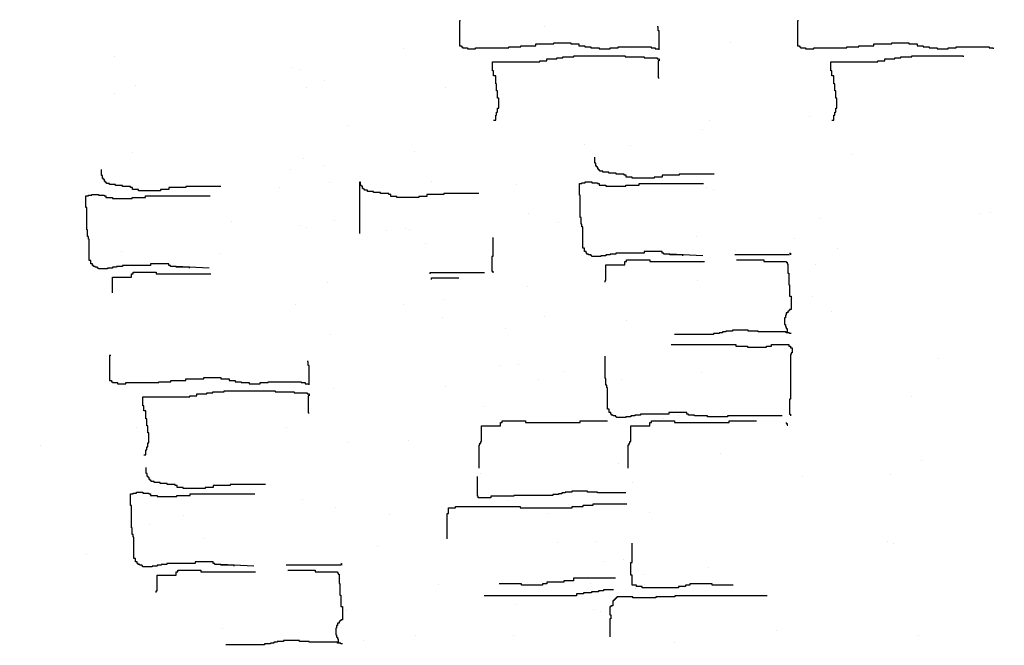
# Model space of a CAD drawing. Extents: x 60578 to 79544, y -26517 to 35531.
# Drawn here: x 66955 to 67175, y -1865 to -1726 of the extents above; entities that cross this region are included whole.
import ezdxf

# ---------------------------------------------------------------- set-up
doc = ezdxf.new("R2010")
doc.units = 0
doc.layers.add('AB-04-LIGHT', color=1, linetype='CONTINUOUS')

msp = doc.modelspace()

# ---------------------------------------------------------------- hatches: boundary and pattern name
at = {"layer": 'AB-04-LIGHT'}
h = msp.add_hatch(dxfattribs=at)
h.set_pattern_fill('AR-SAND', color=256, scale=2, style=0)
h.set_pattern_definition([(37.5, (14882.54, 20392.45), (-3.20006, 97.88265), [0, -77.216, 0, -86.36, 0, -82.55]), (7.5, (14882.54, 20392.45), (89.90466, 143.36502), [0, -41.656, 0, -69.596, 0, -26.67]), (327.5, (14820.06, 20392.45), (158.19847, 0.28744), [0, -25.4, 0, -91.44, 0, -119.38]), (317.5, (14820.06, 20392.45), (152.7113, 44.58586), [0, -12.7, 0, -59.944, 0, -68.58])])
h.paths.add_polyline_path([(67077.07, -1626.47, 0.208893), (66978.39, -1636.34), (66978.39, -1861.44), (67077.07, -1861.44)])
h = msp.add_hatch(dxfattribs=at)
h.set_pattern_fill('AR-SAND', color=256, scale=2, style=0)
h.set_pattern_definition([(37.5, (16395.06, 20351.33), (-3.20006, 97.88265), [0, -77.216, 0, -86.36, 0, -82.55]), (7.5, (16395.06, 20351.33), (89.90466, 143.36502), [0, -41.656, 0, -69.596, 0, -26.67]), (327.5, (16332.57, 20351.33), (158.19847, 0.28744), [0, -25.4, 0, -91.44, 0, -119.38]), (317.5, (16332.57, 20351.33), (152.7113, 44.58586), [0, -12.7, 0, -59.944, 0, -68.58])])
h.paths.add_polyline_path([(67174.88, -1667.6, 0.183824), (67086.89, -1672.12), (67086.89, -1902.57), (67174.88, -1902.57)])
h = msp.add_hatch(dxfattribs=at)
h.set_pattern_fill('AR-SAND', color=256, scale=2, style=0)
h.set_pattern_definition([(37.5, (16263.42, 20284.344), (-3.20006, 97.88265), [0, -77.216, 0, -86.36, 0, -82.55]), (7.5, (16263.42, 20284.34), (89.90466, 143.36502), [0, -41.656, 0, -69.596, 0, -26.67]), (327.5, (16200.94, 20284.344), (158.19847, 0.28744), [0, -25.4, 0, -91.44, 0, -119.38]), (317.5, (16200.94, 20284.34), (152.7113, 44.58586), [0, -12.7, 0, -59.944, 0, -68.58])])
h.paths.add_polyline_path([(67043.25, -1734.58, 0.183824), (66955.26, -1739.1), (66955.26, -1969.55), (67043.25, -1969.55)])

# ---------------------------------------------------------------- linework, layer by layer
for p, q in [((67053.59, -1725.77), (67053.37, -1725.77)), ((67053.37, -1725.77), (67053.37, -1731.37)), ((67129, -1725.77), (67128.78, -1725.77)), ((67128.78, -1725.77), (67128.78, -1731.37)), ((67072.4, -1727.03), (67072.4, -1727.03)), ((67097.68, -1727.12), (67097.46, -1727.12)), ((67097.68, -1728.01), (67097.68, -1727.12)), ((67097.9, -1728.01), (67097.68, -1728.01)), ((67097.9, -1732.26), (67097.9, -1728.01)), ((67113.91, -1730.61), (67113.91, -1730.61)), ((67040.9, -1731.98), (67040.9, -1731.98)), ((67053.37, -1731.37), (67053.82, -1731.37)), ((67053.82, -1731.37), (67053.82, -1731.59)), ((67053.82, -1731.59), (67054.04, -1731.59)), ((67054.04, -1731.59), (67054.04, -1731.81)), ((67054.04, -1731.81), (67055.16, -1731.81)), ((67055.16, -1731.81), (67055.16, -1732.04)), ((67055.16, -1732.04), (67056.95, -1732.04)), ((67056.95, -1732.04), (67056.95, -1731.81)), ((67056.95, -1731.81), (67064.34, -1731.81)), ((67064.34, -1731.81), (67064.34, -1731.59)), ((67064.34, -1731.59), (67067.02, -1731.59)), ((67067.02, -1731.59), (67067.02, -1731.37)), ((67067.02, -1731.37), (67070.38, -1731.37)), ((67070.38, -1731.37), (67070.38, -1730.92)), ((67070.38, -1730.92), (67074.41, -1730.92)), ((67074.41, -1730.92), (67074.41, -1730.69)), ((67074.41, -1730.69), (67078.21, -1730.69)), ((67078.21, -1730.69), (67078.21, -1730.92)), ((67078.21, -1730.92), (67080, -1730.92)), ((67080, -1730.92), (67080, -1731.37)), ((67080, -1731.37), (67081.34, -1731.37)), ((67081.34, -1731.37), (67081.34, -1731.59)), ((67081.34, -1731.59), (67082.69, -1731.59)), ((67082.69, -1731.59), (67082.69, -1731.81)), ((67082.69, -1731.81), (67084.48, -1731.81)), ((67084.48, -1731.81), (67084.48, -1732.04)), ((67084.48, -1732.04), (67086.94, -1732.04)), ((67086.94, -1732.04), (67086.94, -1731.81)), ((67086.94, -1731.81), (67088.73, -1731.81)), ((67088.73, -1731.81), (67088.73, -1731.59)), ((67088.73, -1731.59), (67096.11, -1731.59)), ((67096.11, -1731.59), (67096.11, -1731.81)), ((67096.11, -1731.81), (67097.01, -1731.81)), ((67097.01, -1731.81), (67097.01, -1732.04)), ((67097.01, -1732.04), (67097.68, -1732.04)), ((67128.78, -1731.37), (67129.22, -1731.37)), ((67129.22, -1731.37), (67129.22, -1731.59)), ((67129.22, -1731.59), (67129.45, -1731.59)), ((67129.45, -1731.59), (67129.45, -1731.81)), ((67129.45, -1731.81), (67130.57, -1731.81)), ((67130.57, -1731.81), (67130.57, -1732.04)), ((67130.57, -1732.04), (67132.36, -1732.04)), ((67132.36, -1732.04), (67132.36, -1731.81)), ((67132.36, -1731.81), (67139.74, -1731.81)), ((67139.74, -1731.81), (67139.74, -1731.59)), ((67139.74, -1731.59), (67142.43, -1731.59)), ((67142.43, -1731.59), (67142.43, -1731.37)), ((67142.43, -1731.37), (67145.78, -1731.37)), ((67145.78, -1731.37), (67145.78, -1730.92)), ((67145.78, -1730.92), (67149.81, -1730.92)), ((67149.81, -1730.92), (67149.81, -1730.69)), ((67149.81, -1730.69), (67153.62, -1730.69)), ((67153.62, -1730.69), (67153.62, -1730.92)), ((67153.62, -1730.92), (67155.41, -1730.92)), ((67155.41, -1730.92), (67155.41, -1731.37)), ((67155.41, -1731.37), (67156.75, -1731.37)), ((67156.75, -1731.37), (67156.75, -1731.59)), ((67156.75, -1731.59), (67158.09, -1731.59)), ((67158.09, -1731.59), (67158.09, -1731.81)), ((67158.09, -1731.81), (67159.88, -1731.81)), ((67159.88, -1731.81), (67159.88, -1732.04)), ((67159.88, -1732.04), (67162.34, -1732.04)), ((67162.34, -1732.04), (67162.34, -1731.81)), ((67162.34, -1731.81), (67164.13, -1731.81)), ((67164.13, -1731.81), (67164.13, -1731.59)), ((67164.13, -1731.59), (67171.52, -1731.59)), ((67171.52, -1731.59), (67171.52, -1731.81)), ((67171.52, -1731.81), (67172.41, -1731.81)), ((67172.41, -1731.81), (67172.41, -1732.04)), ((66976.43, -1733.7), (66976.43, -1733.7)), ((67060.75, -1736.96), (67060.75, -1734.94)), ((67060.75, -1734.94), (67071.27, -1734.94)), ((67071.27, -1734.94), (67071.27, -1734.72)), ((67071.27, -1734.72), (67072.84, -1734.72)), ((67072.84, -1734.72), (67072.84, -1734.27)), ((67072.84, -1734.27), (67075.08, -1734.27)), ((67075.08, -1734.27), (67075.08, -1734.05)), ((67075.08, -1734.05), (67076.42, -1734.05)), ((67076.42, -1734.05), (67076.42, -1733.83)), ((67076.42, -1733.83), (67078.88, -1733.83)), ((67078.88, -1733.83), (67078.88, -1733.6)), ((67078.88, -1733.6), (67090.29, -1733.6)), ((67090.29, -1733.6), (67090.29, -1733.83)), ((67090.29, -1733.83), (67094.55, -1733.83)), ((67094.55, -1733.83), (67094.55, -1734.05)), ((67094.55, -1734.05), (67097.46, -1734.05)), ((67097.46, -1734.05), (67097.46, -1734.27)), ((67097.46, -1734.27), (67097.9, -1734.27)), ((67097.9, -1734.72), (67097.68, -1734.72)), ((67097.68, -1734.72), (67097.68, -1738.52)), ((67097.9, -1734.27), (67097.9, -1734.72)), ((67136.16, -1736.96), (67136.16, -1734.94)), ((67136.16, -1734.94), (67146.68, -1734.94)), ((67146.68, -1734.94), (67146.68, -1734.72)), ((67146.68, -1734.72), (67148.24, -1734.72)), ((67148.24, -1734.72), (67148.24, -1734.27)), ((67148.24, -1734.27), (67150.48, -1734.27)), ((67150.48, -1734.27), (67150.48, -1734.05)), ((67150.48, -1734.05), (67151.82, -1734.05)), ((67151.82, -1734.05), (67151.82, -1733.83)), ((67151.82, -1733.83), (67154.29, -1733.83)), ((67154.29, -1733.83), (67154.29, -1733.6)), ((67154.29, -1733.6), (67165.7, -1733.6)), ((67165.7, -1733.6), (67165.7, -1733.83)), ((67016.17, -1736.15), (67016.17, -1736.15)), ((67017.64, -1736.57), (67017.64, -1736.57)), ((67060.98, -1736.96), (67060.75, -1736.96)), ((67060.98, -1738.08), (67060.98, -1736.96)), ((67136.38, -1736.96), (67136.16, -1736.96)), ((67136.38, -1738.08), (67136.38, -1736.96)), ((67023.29, -1739), (67023.29, -1739)), ((67061.43, -1738.08), (67060.98, -1738.08)), ((67061.43, -1739.87), (67061.43, -1738.08)), ((67097.68, -1738.52), (67097.9, -1738.52)), ((67136.83, -1738.08), (67136.38, -1738.08)), ((67136.83, -1739.87), (67136.83, -1738.08)), ((67050.26, -1740.56), (67050.26, -1740.56)), ((67061.65, -1739.87), (67061.43, -1739.87)), ((67061.65, -1741.43), (67061.65, -1739.87)), ((67061.87, -1741.43), (67061.65, -1741.43)), ((67061.87, -1743), (67061.87, -1741.43)), ((67137.06, -1739.87), (67136.83, -1739.87)), ((67137.06, -1741.43), (67137.06, -1739.87)), ((67137.28, -1741.43), (67137.06, -1741.43)), ((67137.28, -1743), (67137.28, -1741.43)), ((66976.34, -1742), (66976.34, -1742)), ((67062.1, -1743), (67061.87, -1743)), ((67062.1, -1745.24), (67062.1, -1743)), ((67137.5, -1743), (67137.28, -1743)), ((67137.5, -1745.24), (67137.5, -1743)), ((67061.87, -1746.13), (67061.87, -1745.24)), ((67061.87, -1745.24), (67062.1, -1745.24)), ((67137.28, -1746.13), (67137.28, -1745.24)), ((67137.28, -1745.24), (67137.5, -1745.24)), ((67060.98, -1747.92), (67061.43, -1747.92)), ((67061.43, -1747.92), (67061.43, -1746.8)), ((67061.43, -1746.8), (67061.65, -1746.8)), ((67061.65, -1746.8), (67061.65, -1746.13)), ((67061.65, -1746.13), (67061.87, -1746.13)), ((67109.13, -1747.99), (67109.13, -1747.99)), ((67131.52, -1747.08), (67131.52, -1747.08)), ((67136.38, -1747.92), (67136.83, -1747.92)), ((67136.83, -1747.92), (67136.83, -1746.8)), ((67136.83, -1746.8), (67137.06, -1746.8)), ((67137.06, -1746.8), (67137.06, -1746.13)), ((67137.06, -1746.13), (67137.28, -1746.13)), ((67107.66, -1749.98), (67107.66, -1749.98)), ((67081.22, -1753.46), (67081.22, -1753.46)), ((67018.51, -1756.38), (67018.51, -1756.38)), ((67043.34, -1754.81), (67043.34, -1754.81)), ((67083.57, -1757.54), (67083.57, -1756.2)), ((67140.88, -1755.66), (67140.88, -1755.66)), ((66973.49, -1760.29), (66973.49, -1758.95)), ((67015.65, -1758.86), (67015.65, -1758.86)), ((67023.04, -1758.02), (67023.04, -1758.02)), ((67083.79, -1757.54), (67083.57, -1757.54)), ((67083.79, -1758.21), (67083.79, -1757.54)), ((67084.01, -1758.21), (67083.79, -1758.21)), ((67084.01, -1758.43), (67084.01, -1758.21)), ((67084.24, -1758.43), (67084.01, -1758.43)), ((67084.24, -1758.88), (67084.24, -1758.43)), ((67084.46, -1758.88), (67084.24, -1758.88)), ((67084.46, -1759.1), (67084.46, -1758.88)), ((67084.69, -1759.1), (67084.46, -1759.1)), ((67084.69, -1759.33), (67084.69, -1759.1)), ((66973.72, -1760.29), (66973.49, -1760.29)), ((66973.72, -1760.96), (66973.72, -1760.29)), ((66973.94, -1760.96), (66973.72, -1760.96)), ((66973.94, -1761.18), (66973.94, -1760.96)), ((66974.16, -1761.18), (66973.94, -1761.18)), ((66974.16, -1761.63), (66974.16, -1761.18)), ((67085.36, -1759.33), (67084.69, -1759.33)), ((67085.36, -1759.55), (67085.36, -1759.33)), ((67086.7, -1759.55), (67085.36, -1759.55)), ((67086.7, -1759.78), (67086.7, -1759.55)), ((67088.27, -1759.78), (67086.7, -1759.78)), ((67088.27, -1760), (67088.27, -1759.78)), ((67090.06, -1760), (67088.27, -1760)), ((67090.06, -1760.22), (67090.06, -1760)), ((67090.5, -1760.22), (67090.06, -1760.22)), ((67090.5, -1760.67), (67090.5, -1760.22)), ((67091.85, -1760.67), (67090.5, -1760.67)), ((67091.85, -1760.89), (67091.85, -1760.67)), ((67096.77, -1760.89), (67091.85, -1760.89)), ((67098.56, -1760.67), (67096.77, -1760.67)), ((67096.77, -1760.67), (67096.77, -1760.89)), ((67102.37, -1760.22), (67098.56, -1760.22)), ((67098.56, -1760.22), (67098.56, -1760.67)), ((67110.2, -1760), (67102.37, -1760)), ((67102.37, -1760), (67102.37, -1760.22)), ((66974.39, -1761.63), (66974.16, -1761.63)), ((66974.39, -1761.86), (66974.39, -1761.63)), ((66974.61, -1761.86), (66974.39, -1761.86)), ((66974.61, -1762.08), (66974.61, -1761.86)), ((66975.28, -1762.08), (66974.61, -1762.08)), ((66975.28, -1762.3), (66975.28, -1762.08)), ((66976.63, -1762.3), (66975.28, -1762.3)), ((66976.63, -1762.53), (66976.63, -1762.3)), ((66978.19, -1762.53), (66976.63, -1762.53)), ((66978.19, -1762.75), (66978.19, -1762.53)), ((66979.98, -1762.75), (66978.19, -1762.75)), ((66979.98, -1762.97), (66979.98, -1762.75)), ((66980.43, -1762.97), (66979.98, -1762.97)), ((66980.43, -1763.42), (66980.43, -1762.97)), ((66981.77, -1763.42), (66980.43, -1763.42)), ((66981.77, -1763.65), (66981.77, -1763.42)), ((66988.49, -1763.42), (66986.7, -1763.42)), ((66986.7, -1763.42), (66986.7, -1763.65)), ((66992.29, -1762.97), (66988.49, -1762.97)), ((66988.49, -1762.97), (66988.49, -1763.42)), ((67000.12, -1762.75), (66992.29, -1762.75)), ((66992.29, -1762.75), (66992.29, -1762.97)), ((67013.13, -1762.85), (67013.13, -1762.85)), ((67024.33, -1761.82), (67024.33, -1761.82)), ((67031.29, -1761.79), (67031.07, -1761.79)), ((67031.07, -1761.79), (67031.07, -1773.2)), ((67031.29, -1762.46), (67031.29, -1761.79)), ((67031.52, -1762.46), (67031.29, -1762.46)), ((67031.52, -1762.68), (67031.52, -1762.46)), ((67031.74, -1762.68), (67031.52, -1762.68)), ((67031.74, -1763.13), (67031.74, -1762.68)), ((67031.96, -1763.13), (67031.74, -1763.13)), ((67031.96, -1763.35), (67031.96, -1763.13)), ((67032.19, -1763.35), (67031.96, -1763.35)), ((67032.19, -1763.57), (67032.19, -1763.35)), ((67032.86, -1763.57), (67032.19, -1763.57)), ((67032.86, -1763.8), (67032.86, -1763.57)), ((67047.11, -1761.55), (67047.11, -1761.55)), ((67066.07, -1762.17), (67066.07, -1762.17)), ((67080.11, -1764.67), (67080.11, -1762.08)), ((67080.11, -1762.08), (67080.67, -1762.08)), ((67080.67, -1762.08), (67080.67, -1761.9)), ((67080.67, -1761.9), (67081.4, -1761.9)), ((67081.4, -1761.9), (67081.4, -1761.71)), ((67081.4, -1761.71), (67082.88, -1761.71)), ((67082.88, -1761.71), (67082.88, -1761.9)), ((67082.88, -1761.9), (67084.17, -1761.9)), ((67084.17, -1761.9), (67084.17, -1762.08)), ((67084.17, -1762.08), (67084.54, -1762.08)), ((67084.54, -1762.08), (67084.54, -1762.45)), ((67084.54, -1762.45), (67086.02, -1762.45)), ((67086.02, -1762.45), (67086.02, -1762.64)), ((67086.02, -1762.64), (67090.45, -1762.64)), ((67090.45, -1762.64), (67090.45, -1762.45)), ((67090.45, -1762.45), (67093.41, -1762.45)), ((67093.41, -1762.45), (67093.41, -1762.08)), ((67093.41, -1762.08), (67107.81, -1762.08)), ((67108.47, -1762.99), (67108.47, -1762.99)), ((67109.94, -1763.4), (67109.94, -1763.4)), ((66970.04, -1767.42), (66970.04, -1764.83)), ((66970.04, -1764.83), (66970.59, -1764.83)), ((66970.59, -1764.83), (66970.59, -1764.65)), ((66970.59, -1764.65), (66971.33, -1764.65)), ((66971.33, -1764.65), (66971.33, -1764.47)), ((66971.33, -1764.47), (66972.81, -1764.47)), ((66972.81, -1764.47), (66972.81, -1764.65)), ((66972.81, -1764.65), (66974.1, -1764.65)), ((66974.1, -1764.65), (66974.1, -1764.83)), ((66974.1, -1764.83), (66974.47, -1764.83)), ((66974.47, -1764.83), (66974.47, -1765.2)), ((66974.47, -1765.2), (66975.95, -1765.2)), ((66975.95, -1765.2), (66975.95, -1765.39)), ((66975.95, -1765.39), (66980.38, -1765.39)), ((66980.38, -1765.39), (66980.38, -1765.2)), ((66980.38, -1765.2), (66983.33, -1765.2)), ((66986.7, -1763.65), (66981.77, -1763.65)), ((66983.33, -1765.2), (66983.33, -1764.83)), ((66983.33, -1764.83), (66997.73, -1764.83)), ((67034.2, -1763.8), (67032.86, -1763.8)), ((67034.2, -1764.02), (67034.2, -1763.8)), ((67035.77, -1764.02), (67034.2, -1764.02)), ((67035.77, -1764.25), (67035.77, -1764.02)), ((67037.56, -1764.25), (67035.77, -1764.25)), ((67037.56, -1764.47), (67037.56, -1764.25)), ((67038.01, -1764.47), (67037.56, -1764.47)), ((67038.01, -1764.92), (67038.01, -1764.47)), ((67039.35, -1764.92), (67038.01, -1764.92)), ((67039.35, -1765.14), (67039.35, -1764.92)), ((67044.27, -1765.14), (67039.35, -1765.14)), ((67046.06, -1764.92), (67044.27, -1764.92)), ((67044.27, -1764.92), (67044.27, -1765.14)), ((67049.87, -1764.47), (67046.06, -1764.47)), ((67046.06, -1764.47), (67046.06, -1764.92)), ((67057.7, -1764.25), (67049.87, -1764.25)), ((67049.87, -1764.25), (67049.87, -1764.47)), ((67080.3, -1764.67), (67080.11, -1764.67)), ((67080.3, -1769.65), (67080.3, -1764.67)), ((66970.22, -1767.42), (66970.04, -1767.42)), ((66970.22, -1772.4), (66970.22, -1767.42)), ((67068.64, -1768.84), (67068.64, -1768.84)), ((67080.48, -1769.65), (67080.3, -1769.65)), ((67080.48, -1771.13), (67080.48, -1769.65)), ((67133.96, -1769.91), (67133.96, -1769.91)), ((67171.84, -1768.56), (67171.84, -1768.56)), ((67017.85, -1771.38), (67017.85, -1771.38)), ((67019.32, -1771.79), (67019.32, -1771.79)), ((67041.39, -1772.12), (67041.39, -1772.12)), ((67042.2, -1772.32), (67042.2, -1772.32)), ((67075.44, -1770.75), (67075.44, -1770.75)), ((67080.67, -1771.13), (67080.48, -1771.13)), ((67080.67, -1771.68), (67080.67, -1771.13)), ((67080.85, -1771.68), (67080.67, -1771.68)), ((67080.85, -1776.48), (67080.85, -1771.68)), ((66970.41, -1772.4), (66970.22, -1772.4)), ((66970.41, -1773.88), (66970.41, -1772.4)), ((66970.59, -1773.88), (66970.41, -1773.88)), ((66970.59, -1774.43), (66970.59, -1773.88)), ((66970.78, -1774.43), (66970.59, -1774.43)), ((66970.78, -1779.23), (66970.78, -1774.43)), ((67037.07, -1772.51), (67037.07, -1772.51)), ((67060.77, -1774.06), (67060.77, -1778.3)), ((67106.27, -1773.96), (67106.27, -1773.96)), ((67045.75, -1775.47), (67045.75, -1775.47)), ((67081.22, -1776.48), (67080.85, -1776.48)), ((67081.22, -1777.22), (67081.22, -1776.48)), ((67137.73, -1776.64), (67137.73, -1776.64)), ((66978.02, -1777.23), (66978.02, -1777.23)), ((67000.09, -1777.56), (67000.09, -1777.56)), ((67060.77, -1778.3), (67060.59, -1778.3)), ((67060.59, -1778.3), (67060.59, -1781.62)), ((67081.59, -1777.22), (67081.22, -1777.22)), ((67081.59, -1777.59), (67081.59, -1777.22)), ((67081.77, -1777.59), (67081.59, -1777.59)), ((67081.77, -1777.77), (67081.77, -1777.59)), ((67082.14, -1777.77), (67081.77, -1777.77)), ((67082.14, -1777.96), (67082.14, -1777.77)), ((67082.7, -1777.96), (67082.14, -1777.96)), ((67082.7, -1778.14), (67082.7, -1777.96)), ((67082.88, -1778.14), (67082.7, -1778.14)), ((67082.88, -1778.33), (67082.88, -1778.14)), ((67084.91, -1778.33), (67082.88, -1778.33)), ((67086.02, -1778.14), (67084.91, -1778.14)), ((67084.91, -1778.14), (67084.91, -1778.33)), ((67086.94, -1777.96), (67086.02, -1777.96)), ((67086.02, -1777.96), (67086.02, -1778.14)), ((67088.24, -1777.77), (67086.94, -1777.77)), ((67086.94, -1777.77), (67086.94, -1777.96)), ((67094.52, -1777.59), (67088.24, -1777.59)), ((67088.24, -1777.59), (67088.24, -1777.77)), ((67098.58, -1777.22), (67094.52, -1777.22)), ((67094.52, -1777.22), (67094.52, -1777.59)), ((67098.58, -1777.59), (67098.58, -1777.22)), ((67098.95, -1777.59), (67098.58, -1777.59)), ((67098.95, -1777.77), (67098.95, -1777.59)), ((67100.24, -1777.77), (67098.95, -1777.77)), ((67107.63, -1778.14), (67100.24, -1777.77)), ((67100.24, -1777.96), (67100.24, -1777.77)), ((67103.19, -1777.96), (67100.24, -1777.96)), ((67103.19, -1778.14), (67103.19, -1777.96)), ((67127, -1777.96), (67114.81, -1777.96)), ((67114.95, -1776.92), (67114.95, -1776.92)), ((67127, -1777.59), (67127.18, -1777.59)), ((67127.18, -1777.59), (67127.18, -1777.96)), ((66971.14, -1779.23), (66970.78, -1779.23)), ((66971.14, -1779.97), (66971.14, -1779.23)), ((66971.51, -1779.97), (66971.14, -1779.97)), ((66971.51, -1780.34), (66971.51, -1779.97)), ((66971.7, -1780.34), (66971.51, -1780.34)), ((66971.7, -1780.52), (66971.7, -1780.34)), ((66972.07, -1780.52), (66971.7, -1780.52)), ((66972.07, -1780.71), (66972.07, -1780.52)), ((66972.62, -1780.71), (66972.07, -1780.71)), ((66972.62, -1780.89), (66972.62, -1780.71)), ((66972.81, -1780.89), (66972.62, -1780.89)), ((66972.81, -1781.08), (66972.81, -1780.89)), ((66974.84, -1781.08), (66972.81, -1781.08)), ((66975.95, -1780.89), (66974.84, -1780.89)), ((66974.84, -1780.89), (66974.84, -1781.08)), ((66976.87, -1780.71), (66975.95, -1780.71)), ((66975.95, -1780.71), (66975.95, -1780.89)), ((66978.16, -1780.52), (66976.87, -1780.52)), ((66976.87, -1780.52), (66976.87, -1780.71)), ((66984.44, -1780.34), (66978.16, -1780.34)), ((66978.16, -1780.34), (66978.16, -1780.52)), ((66988.5, -1779.97), (66984.44, -1779.97)), ((66984.44, -1779.97), (66984.44, -1780.34)), ((66988.5, -1780.34), (66988.5, -1779.97)), ((66988.87, -1780.34), (66988.5, -1780.34)), ((66988.87, -1780.52), (66988.87, -1780.34)), ((66990.16, -1780.52), (66988.87, -1780.52)), ((66997.55, -1780.89), (66990.16, -1780.52)), ((66990.16, -1780.71), (66990.16, -1780.52)), ((66993.12, -1780.71), (66990.16, -1780.71)), ((66993.12, -1780.89), (66993.12, -1780.71)), ((67086.02, -1783.68), (67086.02, -1780.18)), ((67086.02, -1780.18), (67090.27, -1780.18)), ((67090.27, -1779.62), (67090.27, -1779.43)), ((67090.27, -1779.43), (67090.64, -1779.43)), ((67090.27, -1780.18), (67090.27, -1779.62)), ((67090.64, -1779.43), (67090.64, -1779.06)), ((67090.64, -1779.06), (67095.81, -1779.06)), ((67095.81, -1779.06), (67095.81, -1779.43)), ((67095.81, -1779.43), (67107.99, -1779.43)), ((67115.18, -1779.06), (67121.27, -1779.06)), ((67121.27, -1779.06), (67121.27, -1779.43)), ((67121.27, -1779.43), (67126.26, -1779.43)), ((67126.26, -1779.43), (67126.26, -1779.62)), ((67126.26, -1779.62), (67126.44, -1779.62)), ((67126.44, -1779.62), (67126.44, -1779.99)), ((67126.44, -1779.99), (67126.63, -1779.99)), ((67126.63, -1779.99), (67126.63, -1782.02)), ((67132.83, -1780.17), (67132.83, -1780.17)), ((66975.95, -1786.43), (66975.95, -1782.93)), ((66975.95, -1782.93), (66980.19, -1782.93)), ((66980.19, -1782.37), (66980.19, -1782.19)), ((66980.19, -1782.19), (66980.56, -1782.19)), ((66980.19, -1782.93), (66980.19, -1782.37)), ((66980.56, -1782.19), (66980.56, -1781.82)), ((66980.56, -1781.82), (66985.73, -1781.82)), ((66985.73, -1781.82), (66985.73, -1782.19)), ((66985.73, -1782.19), (66997.92, -1782.19)), ((67058.92, -1781.99), (67046.73, -1781.99)), ((67046.73, -1781.99), (67046.73, -1782.18)), ((67047.1, -1783.47), (67047.1, -1783.1)), ((67047.1, -1783.1), (67053.2, -1783.1)), ((67060.59, -1781.62), (67060.77, -1781.62)), ((67060.77, -1781.62), (67060.77, -1781.99)), ((67126.63, -1782.02), (67126.81, -1782.02)), ((67126.81, -1782.02), (67126.81, -1784.6)), ((67068.51, -1785.01), (67068.51, -1785.01)), ((67085.84, -1784.05), (67085.84, -1783.68)), ((67085.84, -1783.68), (67086.02, -1783.68)), ((67106.39, -1783.66), (67106.39, -1783.66)), ((67126.81, -1784.6), (67127, -1784.6)), ((67127, -1784.6), (67127, -1787.19)), ((67127, -1787.19), (67127.37, -1787.19)), ((67127.37, -1787.19), (67127.37, -1790.14)), ((67127.69, -1787.61), (67127.69, -1787.61)), ((67132.01, -1787.21), (67132.01, -1787.21)), ((67016.7, -1789.06), (67016.7, -1789.06)), ((67040.82, -1789.06), (67040.82, -1789.06)), ((67049.5, -1792.02), (67049.5, -1792.02)), ((67072.29, -1791.74), (67072.29, -1791.74)), ((67126.08, -1791.99), (67125.89, -1791.99)), ((67125.89, -1791.99), (67125.89, -1793.46)), ((67126.26, -1791.43), (67126.08, -1791.43)), ((67126.08, -1791.43), (67126.08, -1791.99)), ((67126.63, -1790.88), (67126.26, -1790.88)), ((67126.26, -1790.88), (67126.26, -1791.43)), ((67126.81, -1790.51), (67126.63, -1790.51)), ((67126.63, -1790.51), (67126.63, -1790.88)), ((67127, -1790.32), (67126.81, -1790.32)), ((67126.81, -1790.32), (67126.81, -1790.51)), ((67127.37, -1790.14), (67127, -1790.14)), ((67127, -1790.14), (67127, -1790.32)), ((67136.37, -1790.57), (67136.37, -1790.57)), ((67090.71, -1792.65), (67090.71, -1792.65)), ((67125.89, -1793.46), (67126.08, -1793.46)), ((67126.08, -1793.46), (67126.08, -1794.02)), ((67126.08, -1794.02), (67126.26, -1794.02)), ((67126.26, -1794.02), (67126.26, -1794.39)), ((67063.56, -1794.35), (67063.56, -1794.35)), ((67110.01, -1795.68), (67101.33, -1795.68)), ((67111.3, -1795.49), (67110.01, -1795.49)), ((67110.01, -1795.49), (67110.01, -1795.68)), ((67112.04, -1795.31), (67111.3, -1795.31)), ((67111.3, -1795.31), (67111.3, -1795.49)), ((67112.78, -1795.12), (67112.04, -1795.12)), ((67112.04, -1795.12), (67112.04, -1795.31)), ((67114.26, -1794.94), (67112.78, -1794.94)), ((67112.78, -1794.94), (67112.78, -1795.12)), ((67117.77, -1794.75), (67114.26, -1794.75)), ((67114.26, -1794.75), (67114.26, -1794.94)), ((67117.77, -1794.94), (67117.77, -1794.75)), ((67119.98, -1794.94), (67117.77, -1794.94)), ((67119.98, -1795.12), (67119.98, -1794.94)), ((67126.26, -1795.12), (67119.98, -1795.12)), ((67126.26, -1794.39), (67126.44, -1794.39)), ((67126.26, -1795.31), (67126.26, -1795.12)), ((67127, -1795.31), (67126.26, -1795.31)), ((67126.44, -1794.39), (67126.44, -1795.12)), ((67126.44, -1795.12), (67126.63, -1795.12)), ((67127, -1795.49), (67127, -1795.31)), ((67127.37, -1795.49), (67127, -1795.49)), ((67100.59, -1797.97), (67115, -1797.97)), ((67115, -1797.97), (67115, -1798.34)), ((67115, -1798.34), (67117.58, -1798.34)), ((67117.58, -1798.34), (67117.58, -1798.52)), ((67117.58, -1798.52), (67121.83, -1798.52)), ((67121.83, -1798.52), (67121.83, -1798.34)), ((67121.83, -1798.34), (67122.94, -1798.34)), ((67122.94, -1798.34), (67122.94, -1797.97)), ((67122.94, -1797.97), (67126.81, -1797.97)), ((67126.81, -1797.97), (67126.81, -1798.34)), ((67126.81, -1798.34), (67127.18, -1798.34)), ((67127.18, -1798.34), (67127.18, -1798.71)), ((67127.18, -1798.71), (67127.55, -1798.71)), ((67127.55, -1798.71), (67127.55, -1799.82)), ((66975.55, -1800.4), (66975.32, -1800.4)), ((66975.32, -1800.4), (66975.32, -1805.99)), ((67085.82, -1805.54), (67085.82, -1800.55)), ((67127.37, -1800.19), (67127.18, -1800.19)), ((67127.18, -1800.19), (67127.18, -1805.91)), ((67127.55, -1799.82), (67127.37, -1799.82)), ((67127.37, -1799.82), (67127.37, -1800.19)), ((67019.63, -1801.74), (67019.41, -1801.74)), ((67019.63, -1802.64), (67019.63, -1801.74)), ((67019.86, -1802.64), (67019.63, -1802.64)), ((67019.86, -1806.89), (67019.86, -1802.64)), ((67062.24, -1802.71), (67062.24, -1802.71)), ((67066.56, -1802.31), (67066.56, -1802.31)), ((66996.36, -1805.55), (66996.36, -1805.32)), ((66996.36, -1805.32), (67000.16, -1805.32)), ((67000.16, -1805.32), (67000.16, -1805.55)), ((67107.32, -1804.16), (67107.32, -1804.16)), ((66975.32, -1805.99), (66975.77, -1805.99)), ((66975.77, -1805.99), (66975.77, -1806.22)), ((66975.77, -1806.22), (66975.99, -1806.22)), ((66975.99, -1806.22), (66975.99, -1806.44)), ((66975.99, -1806.44), (66977.11, -1806.44)), ((66977.11, -1806.44), (66977.11, -1806.67)), ((66977.11, -1806.67), (66978.9, -1806.67)), ((66978.9, -1806.67), (66978.9, -1806.44)), ((66978.9, -1806.44), (66986.29, -1806.44)), ((66986.29, -1806.44), (66986.29, -1806.22)), ((66986.29, -1806.22), (66988.97, -1806.22)), ((66988.97, -1806.22), (66988.97, -1805.99)), ((66988.97, -1805.99), (66992.33, -1805.99)), ((66992.33, -1805.99), (66992.33, -1805.55)), ((66992.33, -1805.55), (66996.36, -1805.55)), ((67000.16, -1805.55), (67001.95, -1805.55)), ((67001.95, -1805.55), (67001.95, -1805.99)), ((67001.95, -1805.99), (67003.3, -1805.99)), ((67003.3, -1805.99), (67003.3, -1806.22)), ((67003.3, -1806.22), (67004.64, -1806.22)), ((67004.64, -1806.22), (67004.64, -1806.44)), ((67004.64, -1806.44), (67006.43, -1806.44)), ((67006.43, -1806.44), (67006.43, -1806.67)), ((67006.43, -1806.67), (67008.89, -1806.67)), ((67008.89, -1806.67), (67008.89, -1806.44)), ((67008.89, -1806.44), (67010.68, -1806.44)), ((67010.68, -1806.44), (67010.68, -1806.22)), ((67010.68, -1806.22), (67018.06, -1806.22)), ((67018.06, -1806.22), (67018.06, -1806.44)), ((67018.06, -1806.44), (67018.96, -1806.44)), ((67018.96, -1806.44), (67018.96, -1806.67)), ((67018.96, -1806.67), (67019.63, -1806.67)), ((67070.92, -1805.66), (67070.92, -1805.66)), ((67086, -1805.54), (67085.82, -1805.54)), ((67086, -1807.02), (67086, -1805.54)), ((67086.19, -1807.02), (67086, -1807.02)), ((67086.19, -1807.57), (67086.19, -1807.02)), ((67089.57, -1805.79), (67089.57, -1805.79)), ((67127.18, -1805.91), (67127.18, -1810.15)), ((66982.71, -1811.59), (66982.71, -1809.57)), ((66982.71, -1809.57), (66993.22, -1809.57)), ((66993.22, -1809.57), (66993.22, -1809.35)), ((66993.22, -1809.35), (66994.79, -1809.35)), ((66994.79, -1809.35), (66994.79, -1808.9)), ((66994.79, -1808.9), (66997.03, -1808.9)), ((66997.03, -1808.9), (66997.03, -1808.68)), ((66997.03, -1808.68), (66998.37, -1808.68)), ((66998.37, -1808.68), (66998.37, -1808.46)), ((66998.37, -1808.46), (67000.83, -1808.46)), ((67000.83, -1808.46), (67000.83, -1808.23)), ((67000.83, -1808.23), (67012.25, -1808.23)), ((67012.25, -1808.23), (67012.25, -1808.46)), ((67012.25, -1808.46), (67016.5, -1808.46)), ((67016.5, -1808.46), (67016.5, -1808.68)), ((67016.5, -1808.68), (67019.41, -1808.68)), ((67019.41, -1808.68), (67019.41, -1808.9)), ((67019.41, -1808.9), (67019.86, -1808.9)), ((67019.86, -1809.35), (67019.63, -1809.35)), ((67019.63, -1809.35), (67019.63, -1813.15)), ((67019.86, -1808.9), (67019.86, -1809.35)), ((67025.26, -1807.75), (67025.26, -1807.75)), ((67086.37, -1807.57), (67086.19, -1807.57)), ((67086.37, -1812.37), (67086.37, -1807.57)), ((67154.18, -1809.45), (67154.18, -1809.45)), ((66982.93, -1811.59), (66982.71, -1811.59)), ((66982.93, -1812.71), (66982.93, -1811.59)), ((67058.78, -1811.74), (67058.78, -1811.74)), ((67127.18, -1810.15), (67127, -1810.15)), ((67127, -1810.15), (67127, -1813.48)), ((66983.38, -1812.71), (66982.93, -1812.71)), ((66983.38, -1814.5), (66983.38, -1812.71)), ((67019.63, -1813.15), (67019.86, -1813.15)), ((67086.74, -1812.37), (67086.37, -1812.37)), ((67086.74, -1813.11), (67086.74, -1812.37)), ((67087.11, -1813.11), (67086.74, -1813.11)), ((67087.11, -1813.48), (67087.11, -1813.11)), ((67087.29, -1813.48), (67087.11, -1813.48)), ((67087.29, -1813.66), (67087.29, -1813.48)), ((67087.66, -1813.66), (67087.29, -1813.66)), ((67087.66, -1813.84), (67087.66, -1813.66)), ((67088.22, -1813.84), (67087.66, -1813.84)), ((67088.22, -1814.03), (67088.22, -1813.84)), ((67088.4, -1814.03), (67088.22, -1814.03)), ((67088.4, -1814.21), (67088.4, -1814.03)), ((67091.54, -1814.03), (67090.43, -1814.03)), ((67090.43, -1814.03), (67090.43, -1814.21)), ((67092.46, -1813.84), (67091.54, -1813.84)), ((67091.54, -1813.84), (67091.54, -1814.03)), ((67093.76, -1813.66), (67092.46, -1813.66)), ((67092.46, -1813.66), (67092.46, -1813.84)), ((67100.04, -1813.48), (67093.76, -1813.48)), ((67093.76, -1813.48), (67093.76, -1813.66)), ((67104.1, -1813.11), (67100.04, -1813.11)), ((67100.04, -1813.11), (67100.04, -1813.48)), ((67104.1, -1813.48), (67104.1, -1813.11)), ((67104.47, -1813.48), (67104.1, -1813.48)), ((67104.47, -1813.66), (67104.47, -1813.48)), ((67105.76, -1813.66), (67104.47, -1813.66)), ((67105.76, -1813.84), (67105.76, -1813.66)), ((67108.71, -1813.84), (67105.76, -1813.84)), ((67108.71, -1814.03), (67108.71, -1813.84)), ((67113.15, -1814.03), (67108.71, -1814.03)), ((67125.33, -1813.84), (67113.15, -1813.84)), ((67113.15, -1813.84), (67113.15, -1814.03)), ((67127, -1813.48), (67127.18, -1813.48)), ((67127.18, -1813.48), (67127.18, -1813.84)), ((66983.6, -1814.5), (66983.38, -1814.5)), ((66983.6, -1816.06), (66983.6, -1814.5)), ((66983.83, -1816.06), (66983.6, -1816.06)), ((66983.83, -1817.63), (66983.83, -1816.06)), ((67058.3, -1819.57), (67058.3, -1816.07)), ((67058.3, -1816.07), (67062.54, -1816.07)), ((67062.54, -1815.51), (67062.54, -1815.32)), ((67062.54, -1815.32), (67062.91, -1815.32)), ((67062.54, -1816.07), (67062.54, -1815.51)), ((67062.91, -1815.32), (67062.91, -1814.95)), ((67062.91, -1814.95), (67068.08, -1814.95)), ((67068.08, -1814.95), (67068.08, -1815.32)), ((67068.08, -1815.32), (67080.27, -1815.32)), ((67080.27, -1815.32), (67080.27, -1814.95)), ((67080.27, -1814.95), (67086.36, -1814.95)), ((67090.43, -1814.21), (67088.4, -1814.21)), ((67091.54, -1819.57), (67091.54, -1816.07)), ((67091.54, -1816.07), (67095.79, -1816.07)), ((67095.79, -1815.51), (67095.79, -1815.32)), ((67095.79, -1815.32), (67096.16, -1815.32)), ((67095.79, -1816.07), (67095.79, -1815.51)), ((67096.16, -1815.32), (67096.16, -1814.95)), ((67096.16, -1814.95), (67101.33, -1814.95)), ((67098.93, -1814.37), (67098.93, -1814.37)), ((67101.33, -1814.95), (67101.33, -1815.32)), ((67101.33, -1815.32), (67113.52, -1815.32)), ((67113.52, -1815.32), (67113.52, -1814.95)), ((67113.52, -1814.95), (67119.61, -1814.95)), ((67126.26, -1815.32), (67126.26, -1815.51)), ((67126.26, -1815.51), (67126.44, -1815.51)), ((67126.44, -1815.51), (67126.44, -1815.88)), ((67126.44, -1815.88), (67126.63, -1815.88)), ((66984.05, -1817.63), (66983.83, -1817.63)), ((66984.05, -1819.86), (66984.05, -1817.63)), ((67014.81, -1816.53), (67014.81, -1816.53)), ((66983.83, -1820.76), (66983.83, -1819.86)), ((66983.83, -1819.86), (66984.05, -1819.86)), ((67028.53, -1819.85), (67028.53, -1819.85)), ((67041.88, -1819.26), (67041.88, -1819.26)), ((67057.74, -1825.47), (67057.74, -1820.31)), ((67057.74, -1820.31), (67057.93, -1820.31)), ((67057.93, -1820.31), (67057.93, -1819.94)), ((67057.93, -1819.94), (67058.11, -1819.94)), ((67058.11, -1819.94), (67058.11, -1819.57)), ((67058.11, -1819.57), (67058.3, -1819.57)), ((67090.99, -1825.47), (67090.99, -1820.31)), ((67090.99, -1820.31), (67091.17, -1820.31)), ((67091.17, -1820.31), (67091.17, -1819.94)), ((67091.17, -1819.94), (67091.36, -1819.94)), ((67091.36, -1819.94), (67091.36, -1819.57)), ((67091.36, -1819.57), (67091.54, -1819.57)), ((66982.93, -1822.55), (66983.38, -1822.55)), ((66983.38, -1822.55), (66983.38, -1821.43)), ((66983.38, -1821.43), (66983.6, -1821.43)), ((66983.6, -1821.43), (66983.6, -1820.76)), ((66983.6, -1820.76), (66983.83, -1820.76)), ((67088.74, -1824.55), (67088.74, -1824.55)), ((67156.33, -1823.79), (67156.33, -1823.79)), ((66983.44, -1826.71), (66983.44, -1825.37)), ((66983.67, -1826.71), (66983.44, -1826.71)), ((66983.67, -1827.38), (66983.67, -1826.71)), ((67058.12, -1826.74), (67058.12, -1826.74)), ((67129.88, -1827.27), (67129.88, -1827.27)), ((67149.4, -1826.84), (67149.4, -1826.84)), ((66983.89, -1827.38), (66983.67, -1827.38)), ((66983.89, -1827.6), (66983.89, -1827.38)), ((66984.12, -1827.6), (66983.89, -1827.6)), ((66984.12, -1828.05), (66984.12, -1827.6)), ((66984.34, -1828.05), (66984.12, -1828.05)), ((66984.34, -1828.27), (66984.34, -1828.05)), ((66984.56, -1828.27), (66984.34, -1828.27)), ((66984.56, -1828.5), (66984.56, -1828.27)), ((66985.23, -1828.5), (66984.56, -1828.5)), ((66985.23, -1828.72), (66985.23, -1828.5)), ((66986.58, -1828.72), (66985.23, -1828.72)), ((66986.58, -1828.95), (66986.58, -1828.72)), ((66988.14, -1828.95), (66986.58, -1828.95)), ((66988.14, -1829.17), (66988.14, -1828.95)), ((66989.93, -1829.17), (66988.14, -1829.17)), ((66989.93, -1829.39), (66989.93, -1829.17)), ((66990.38, -1829.39), (66989.93, -1829.39)), ((66990.38, -1829.84), (66990.38, -1829.39)), ((67002.24, -1829.39), (66998.44, -1829.39)), ((66998.44, -1829.39), (66998.44, -1829.84)), ((67010.07, -1829.17), (67002.24, -1829.17)), ((67002.24, -1829.17), (67002.24, -1829.39)), ((67057.38, -1831.75), (67057.38, -1827.32)), ((67092, -1828.62), (67092, -1828.62)), ((66979.99, -1833.84), (66979.99, -1831.25)), ((66979.99, -1831.25), (66980.54, -1831.25)), ((66980.54, -1831.25), (66980.54, -1831.07)), ((66980.54, -1831.07), (66981.28, -1831.07)), ((66981.28, -1831.07), (66981.28, -1830.88)), ((66981.28, -1830.88), (66982.76, -1830.88)), ((66982.76, -1830.88), (66982.76, -1831.07)), ((66982.76, -1831.07), (66984.05, -1831.07)), ((66984.05, -1831.07), (66984.05, -1831.25)), ((66984.05, -1831.25), (66984.42, -1831.25)), ((66984.42, -1831.25), (66984.42, -1831.62)), ((66984.42, -1831.62), (66985.9, -1831.62)), ((66985.9, -1831.62), (66985.9, -1831.81)), ((66990.33, -1831.81), (66990.33, -1831.62)), ((66990.33, -1831.62), (66993.28, -1831.62)), ((66991.72, -1829.84), (66990.38, -1829.84)), ((66991.72, -1830.06), (66991.72, -1829.84)), ((66996.65, -1830.06), (66991.72, -1830.06)), ((66993.28, -1831.62), (66993.28, -1831.25)), ((66993.28, -1831.25), (67007.69, -1831.25)), ((66998.44, -1829.84), (66996.65, -1829.84)), ((66996.65, -1829.84), (66996.65, -1830.06)), ((67074.18, -1831.56), (67065.5, -1831.56)), ((67065.5, -1831.56), (67065.5, -1831.75)), ((67075.47, -1831.38), (67074.18, -1831.38)), ((67074.18, -1831.38), (67074.18, -1831.56)), ((67076.21, -1831.2), (67075.47, -1831.2)), ((67075.47, -1831.2), (67075.47, -1831.38)), ((67076.95, -1831.01), (67076.21, -1831.01)), ((67076.21, -1831.01), (67076.21, -1831.2)), ((67078.43, -1830.83), (67076.95, -1830.83)), ((67076.95, -1830.83), (67076.95, -1831.01)), ((67081.94, -1830.64), (67078.43, -1830.64)), ((67078.43, -1830.64), (67078.43, -1830.83)), ((67081.94, -1830.83), (67081.94, -1830.64)), ((67084.15, -1830.83), (67081.94, -1830.83)), ((67084.15, -1831.01), (67084.15, -1830.83)), ((67090.43, -1831.01), (67084.15, -1831.01)), ((66980.17, -1833.84), (66979.99, -1833.84)), ((66980.17, -1838.82), (66980.17, -1833.84)), ((66985.9, -1831.81), (66990.33, -1831.81)), ((67018.29, -1832.59), (67018.29, -1832.59)), ((67057.56, -1831.75), (67057.38, -1831.75)), ((67057.56, -1832.12), (67057.56, -1831.75)), ((67060.33, -1832.12), (67057.56, -1832.12)), ((67065.5, -1831.75), (67060.33, -1831.75)), ((67060.33, -1831.75), (67060.33, -1832.12)), ((67064.31, -1832.67), (67064.31, -1832.67)), ((67080.97, -1834.04), (67080.97, -1833.73)), ((67080.97, -1833.73), (67083.17, -1833.73)), ((67083.17, -1833.73), (67083.17, -1833.42)), ((67083.17, -1833.42), (67090.68, -1833.42)), ((66991.85, -1836.07), (66991.85, -1836.07)), ((67025.8, -1834.31), (67025.8, -1834.31)), ((67050.61, -1841.24), (67050.61, -1835.61)), ((67050.61, -1835.61), (67050.92, -1835.61)), ((67050.92, -1835.61), (67050.92, -1834.36)), ((67050.92, -1834.36), (67052.49, -1834.36)), ((67052.49, -1834.36), (67052.49, -1834.04)), ((67052.49, -1834.04), (67066.89, -1834.04)), ((67066.89, -1834.04), (67066.89, -1834.36)), ((67066.89, -1834.36), (67078.47, -1834.36)), ((67072.99, -1835.63), (67072.99, -1835.63)), ((67078.47, -1834.36), (67078.47, -1834.04)), ((67078.47, -1834.04), (67080.97, -1834.04)), ((67095.78, -1835.36), (67095.78, -1835.36)), ((66980.36, -1838.82), (66980.17, -1838.82)), ((66980.36, -1840.3), (66980.36, -1838.82)), ((66980.54, -1840.3), (66980.36, -1840.3)), ((66980.54, -1840.85), (66980.54, -1840.3)), ((66980.73, -1840.85), (66980.54, -1840.85)), ((66980.73, -1845.65), (66980.73, -1840.85)), ((67083.96, -1841.93), (67083.96, -1841.93)), ((67091.9, -1846.56), (67091.9, -1842.18)), ((67148.74, -1841.83), (67148.74, -1841.83)), ((67150.21, -1842.25), (67150.21, -1842.25)), ((67035.16, -1842.89), (67035.16, -1842.89)), ((66981.1, -1845.65), (66980.73, -1845.65)), ((66981.1, -1846.39), (66981.1, -1845.65)), ((66981.47, -1846.39), (66981.1, -1846.39)), ((66981.47, -1846.76), (66981.47, -1846.39)), ((66981.65, -1846.76), (66981.47, -1846.76)), ((66981.65, -1846.94), (66981.65, -1846.76)), ((66982.02, -1846.94), (66981.65, -1846.94)), ((66982.02, -1847.13), (66982.02, -1846.94)), ((66988.11, -1846.94), (66986.82, -1846.94)), ((66986.82, -1846.94), (66986.82, -1847.13)), ((66994.39, -1846.76), (66988.11, -1846.76)), ((66988.11, -1846.76), (66988.11, -1846.94)), ((66998.45, -1846.39), (66994.39, -1846.39)), ((66994.39, -1846.39), (66994.39, -1846.76)), ((66998.45, -1846.76), (66998.45, -1846.39)), ((66998.82, -1846.76), (66998.45, -1846.76)), ((66998.82, -1846.94), (66998.82, -1846.76)), ((67000.12, -1846.94), (66998.82, -1846.94)), ((67007.5, -1847.31), (67000.12, -1846.94)), ((67000.12, -1847.13), (67000.12, -1846.94)), ((67026.87, -1846.76), (67027.06, -1846.76)), ((67027.06, -1846.76), (67027.06, -1847.13)), ((67085.74, -1846.32), (67085.74, -1846.32)), ((67090.05, -1845.93), (67090.05, -1845.93)), ((67091.59, -1849.38), (67091.59, -1846.56)), ((67091.59, -1846.56), (67091.9, -1846.56)), ((66982.57, -1847.13), (66982.02, -1847.13)), ((66982.57, -1847.31), (66982.57, -1847.13)), ((66982.76, -1847.31), (66982.57, -1847.31)), ((66982.76, -1847.5), (66982.76, -1847.31)), ((66984.79, -1847.5), (66982.76, -1847.5)), ((66985.9, -1847.31), (66984.79, -1847.31)), ((66984.79, -1847.31), (66984.79, -1847.5)), ((66986.82, -1847.13), (66985.9, -1847.13)), ((66985.9, -1847.13), (66985.9, -1847.31)), ((66990.14, -1848.79), (66990.14, -1848.6)), ((66990.14, -1848.6), (66990.51, -1848.6)), ((66990.14, -1849.35), (66990.14, -1848.79)), ((66990.51, -1848.6), (66990.51, -1848.23)), ((66990.51, -1848.23), (66995.68, -1848.23)), ((66995.68, -1848.23), (66995.68, -1848.6)), ((66995.68, -1848.6), (67007.87, -1848.6)), ((67003.07, -1847.13), (67000.12, -1847.13)), ((67003.07, -1847.31), (67003.07, -1847.13)), ((67026.87, -1847.13), (67014.69, -1847.13)), ((67015.06, -1848.23), (67021.15, -1848.23)), ((67021.15, -1848.23), (67021.15, -1848.6)), ((67021.15, -1848.6), (67026.14, -1848.6)), ((67026.14, -1848.6), (67026.14, -1848.79)), ((67026.14, -1848.79), (67026.32, -1848.79)), ((67026.32, -1848.79), (67026.32, -1849.16)), ((67026.32, -1849.16), (67026.51, -1849.16)), ((67026.51, -1849.16), (67026.51, -1851.19)), ((67108.91, -1847.68), (67108.91, -1847.68)), ((66985.9, -1852.85), (66985.9, -1849.35)), ((66985.9, -1849.35), (66990.14, -1849.35)), ((67026.51, -1851.19), (67026.69, -1851.19)), ((67026.69, -1851.19), (67026.69, -1853.77)), ((67048.75, -1851.36), (67048.75, -1851.36)), ((67067.21, -1851.25), (67062.2, -1851.25)), ((67067.21, -1851.57), (67067.21, -1851.25)), ((67072.84, -1851.25), (67071.91, -1851.25)), ((67071.91, -1851.25), (67071.91, -1851.57)), ((67076.6, -1850.94), (67072.84, -1850.94)), ((67072.84, -1850.94), (67072.84, -1851.25)), ((67078.79, -1850.63), (67076.6, -1850.63)), ((67076.6, -1850.63), (67076.6, -1850.94)), ((67088.18, -1850), (67078.79, -1850)), ((67078.79, -1850), (67078.79, -1850.63)), ((67082.47, -1851.17), (67082.47, -1851.17)), ((67091.9, -1849.38), (67091.59, -1849.38)), ((67091.9, -1851.57), (67091.9, -1849.38)), ((67094.41, -1849.28), (67094.41, -1849.28)), ((67109.75, -1851.25), (67104.74, -1851.25)), ((67104.74, -1851.25), (67104.74, -1851.57)), ((67109.75, -1851.57), (67109.75, -1851.25)), ((66985.71, -1853.22), (66985.71, -1852.85)), ((66985.71, -1852.85), (66985.9, -1852.85)), ((67071.91, -1851.57), (67067.21, -1851.57)), ((67081.03, -1853.48), (67079.46, -1853.48)), ((67079.46, -1853.48), (67079.46, -1853.93)), ((67082.82, -1853.26), (67081.03, -1853.26)), ((67081.03, -1853.26), (67081.03, -1853.48)), ((67084.38, -1853.04), (67082.82, -1853.04)), ((67082.82, -1853.04), (67082.82, -1853.26)), ((67085.5, -1852.81), (67084.38, -1852.81)), ((67084.38, -1852.81), (67084.38, -1853.04)), ((67087.74, -1852.59), (67085.5, -1852.59)), ((67085.5, -1852.59), (67085.5, -1852.81)), ((67092.84, -1851.57), (67091.9, -1851.57)), ((67092.56, -1852.31), (67092.56, -1852.31)), ((67092.84, -1851.88), (67092.84, -1851.57)), ((67094.1, -1851.88), (67092.84, -1851.88)), ((67094.1, -1852.19), (67094.1, -1851.88)), ((67102.23, -1852.19), (67094.1, -1852.19)), ((67103.8, -1851.88), (67102.23, -1851.88)), ((67102.23, -1851.88), (67102.23, -1852.19)), ((67104.74, -1851.57), (67103.8, -1851.57)), ((67103.8, -1851.57), (67103.8, -1851.88)), ((67114.44, -1851.57), (67109.75, -1851.57)), ((67026.69, -1853.77), (67026.87, -1853.77)), ((67026.87, -1853.77), (67026.87, -1856.36)), ((67079.46, -1853.93), (67058.87, -1853.93)), ((67066.11, -1855.79), (67066.11, -1855.79)), ((67087.76, -1855.05), (67087.54, -1855.05)), ((67087.54, -1855.05), (67087.54, -1856.17)), ((67087.98, -1854.83), (67087.76, -1854.83)), ((67087.76, -1854.83), (67087.76, -1855.05)), ((67088.21, -1854.6), (67087.98, -1854.6)), ((67087.98, -1854.6), (67087.98, -1854.83)), ((67088.43, -1854.38), (67088.21, -1854.38)), ((67088.21, -1854.38), (67088.21, -1854.6)), ((67092.01, -1854.15), (67088.43, -1854.15)), ((67088.43, -1854.15), (67088.43, -1854.38)), ((67092.01, -1854.38), (67092.01, -1854.15)), ((67097.16, -1854.38), (67092.01, -1854.38)), ((67101.41, -1854.15), (67097.16, -1854.15)), ((67097.16, -1854.15), (67097.16, -1854.38)), ((67122, -1853.93), (67101.41, -1853.93)), ((67101.41, -1853.93), (67101.41, -1854.15)), ((67026.87, -1856.36), (67027.24, -1856.36)), ((67027.24, -1856.36), (67027.24, -1859.31)), ((67028.23, -1857.14), (67028.23, -1857.14)), ((67083.3, -1856.93), (67083.3, -1856.93)), ((67084.77, -1857.34), (67084.77, -1857.34)), ((67087.09, -1856.39), (67086.86, -1856.39)), ((67086.86, -1856.39), (67086.86, -1858.18)), ((67087.54, -1856.17), (67087.09, -1856.17)), ((67087.09, -1856.17), (67087.09, -1856.39)), ((67026.51, -1860.05), (67026.14, -1860.05)), ((67026.14, -1860.05), (67026.14, -1860.6)), ((67026.69, -1859.68), (67026.51, -1859.68)), ((67026.51, -1859.68), (67026.51, -1860.05)), ((67026.87, -1859.49), (67026.69, -1859.49)), ((67026.69, -1859.49), (67026.69, -1859.68)), ((67027.24, -1859.31), (67026.87, -1859.31)), ((67026.87, -1859.31), (67026.87, -1859.49)), ((67086.86, -1858.18), (67087.09, -1858.18)), ((67087.09, -1859.08), (67086.86, -1859.08)), ((67086.86, -1859.08), (67086.86, -1863.1)), ((67087.09, -1858.18), (67087.09, -1859.08)), ((67000.54, -1861.19), (67000.54, -1861.19)), ((67025.95, -1861.16), (67025.77, -1861.16)), ((67025.77, -1861.16), (67025.77, -1862.63)), ((67026.14, -1860.6), (67025.95, -1860.6)), ((67025.95, -1860.6), (67025.95, -1861.16)), ((67124.07, -1861.76), (67124.07, -1861.76)), ((67009.22, -1864.15), (67009.22, -1864.15)), ((67011.92, -1864.48), (67011.18, -1864.48)), ((67011.18, -1864.48), (67011.18, -1864.66)), ((67012.66, -1864.29), (67011.92, -1864.29)), ((67011.92, -1864.29), (67011.92, -1864.48)), ((67014.13, -1864.11), (67012.66, -1864.11)), ((67012.66, -1864.11), (67012.66, -1864.29)), ((67017.64, -1863.92), (67014.13, -1863.92)), ((67014.13, -1863.92), (67014.13, -1864.11)), ((67017.64, -1864.11), (67017.64, -1863.92)), ((67019.86, -1864.11), (67017.64, -1864.11)), ((67019.86, -1864.29), (67019.86, -1864.11)), ((67026.14, -1864.29), (67019.86, -1864.29)), ((67025.77, -1862.63), (67025.95, -1862.63)), ((67025.95, -1862.63), (67025.95, -1863.19)), ((67025.95, -1863.19), (67026.14, -1863.19)), ((67026.14, -1863.19), (67026.14, -1863.56)), ((67026.14, -1863.56), (67026.32, -1863.56)), ((67026.14, -1864.48), (67026.14, -1864.29)), ((67026.87, -1864.48), (67026.14, -1864.48)), ((67026.32, -1863.56), (67026.32, -1864.29)), ((67026.32, -1864.29), (67026.51, -1864.29)), ((67026.87, -1864.66), (67026.87, -1864.48)), ((67032.01, -1863.87), (67032.01, -1863.87)), ((67043.47, -1862.78), (67043.47, -1862.78)), ((67065.37, -1862.87), (67065.37, -1862.87)), ((67101.22, -1864.35), (67101.22, -1864.35)), ((67009.89, -1864.85), (67001.21, -1864.85)), ((67011.18, -1864.66), (67009.89, -1864.66)), ((67009.89, -1864.66), (67009.89, -1864.85)), ((67027.24, -1864.66), (67026.87, -1864.66))]:
    msp.add_line(p, q, dxfattribs=at)

doc.saveas('drawing.dxf')
